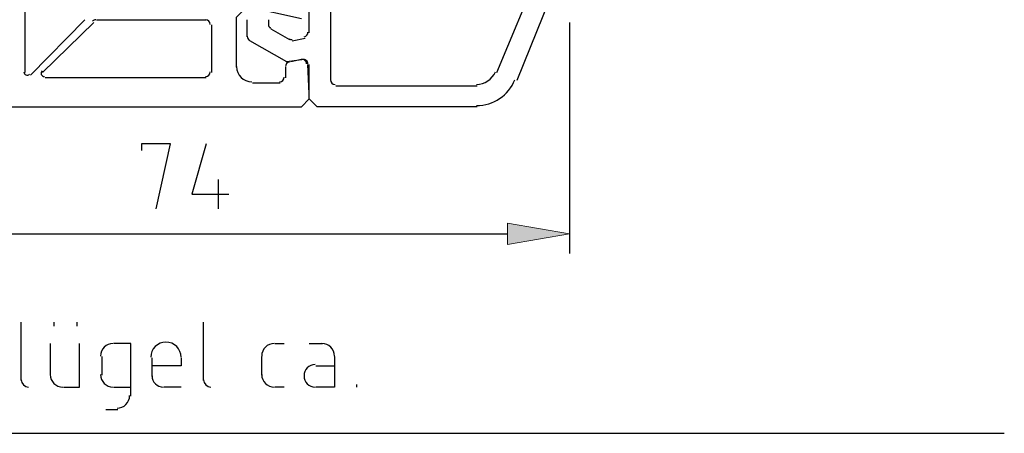
# Model space of a CAD drawing. Units: centimetres. Extents: x -22.2 to 20.1, y -13.8 to 14.8.
# Drawn here: x -1.6 to 2.1, y 6.5 to 8 of the extents above; entities that cross this region are included whole.
import ezdxf

# ---------------------------------------------------------------- set-up
doc = ezdxf.new("R2010")
doc.units = ezdxf.units.CM
doc.header["$MEASUREMENT"] = 0
doc.layers.add('ALU', color=7, linetype='Continuous')

msp = doc.modelspace()

# ---------------------------------------------------------------- hatches: boundary and pattern name
at = {"layer": 'ALU', "true_color": 0xff0000}
h = msp.add_hatch(color=1, dxfattribs=at)
edge = h.paths.add_edge_path()
edge.add_spline(control_points=[(0.23827, 7.26539), (0.23827, 7.26539), (0.23827, 7.18761), (0.23827, 7.18761), (0.23827, 7.18761), (0.46677, 7.22649), (0.46677, 7.22649), (0.46677, 7.22649), (0.23827, 7.26539), (0.23827, 7.26539)], knot_values=[0, 0, 0, 0, 0.3333333, 0.3333333, 0.3333333, 0.6666667, 0.6666667, 0.6666667, 1, 1, 1, 1], degree=3, periodic=1)

# ---------------------------------------------------------------- linework, layer by layer
at = {"layer": 'ALU', "lineweight": 25}
for points in [[(0.46677, 8.27172), (0.46677, 8.27172), (0.27231, 7.79043), (0.27231, 7.79043)], [(0.19939, 7.8196), (0.19939, 7.8196), (0.35495, 8.19394), (0.35495, 8.19394)], [(-1.53616, 7.8196), (-1.53616, 7.8196), (-1.53616, 8.1745), (-1.53616, 8.1745)], [(-0.49095, 7.96544), (-0.49095, 7.96544), (-0.49095, 8.04809), (-0.49095, 8.04809)], [(-0.41316, 8.04809), (-0.41316, 8.04809), (-0.41316, 7.79043), (-0.41316, 7.79043)], [(-1.3174, 8.01407), (-1.3174, 8.01407), (-1.51672, 7.80988), (-1.51672, 7.80988)], [(-1.27608, 8.01406), (-1.28059, 8.01406), (-1.28492, 8.01226), (-1.28811, 8.00908)], [(-1.27364, 8.01407), (-1.27364, 8.01407), (-0.87015, 8.01407), (-0.87015, 8.01407)], [(-0.85556, 7.99705), (-0.85556, 8.00644), (-0.86318, 8.01406), (-0.87257, 8.01406)], [(-0.71943, 7.95086), (-0.71943, 7.95086), (-0.71943, 8.01407), (-0.71943, 8.01407)], [(-0.64165, 8.01407), (-0.64165, 8.01407), (-0.64165, 7.99461), (-0.64165, 7.99461)], [(-1.47297, 7.8196), (-1.47297, 7.8196), (-1.28337, 8.00434), (-1.28337, 8.00434)], [(-0.85069, 7.99461), (-0.85069, 7.99461), (-0.85069, 7.8196), (-0.85069, 7.8196)], [(-0.64165, 7.99705), (-0.64165, 7.99096), (-0.63841, 7.98535), (-0.63314, 7.98231)], [(-0.63193, 7.98003), (-0.63193, 7.98003), (-0.56387, 7.94114), (-0.56387, 7.94114)], [(-0.71943, 7.95329), (-0.71943, 7.94721), (-0.71619, 7.94159), (-0.71093, 7.93856)], [(-0.56509, 7.94342), (-0.56162, 7.94142), (-0.55757, 7.94071), (-0.55363, 7.9414)], [(-0.55415, 7.93628), (-0.55415, 7.93628), (-0.50553, 7.946), (-0.50553, 7.946)], [(-0.50988, 7.95112), (-0.50173, 7.95255), (-0.49581, 7.95962), (-0.49581, 7.96788)], [(-0.52012, 7.86822), (-0.52012, 7.86822), (-0.559, 7.8585), (-0.559, 7.8585)], [(-0.75833, 7.84148), (-0.75833, 7.8106), (-0.73331, 7.78557), (-0.70243, 7.78557)], [(-0.56439, 7.85823), (-0.57253, 7.85681), (-0.57846, 7.84973), (-0.57846, 7.84148)], [(-0.57846, 7.83905), (-0.57846, 7.83905), (-0.57846, 7.80016), (-0.57846, 7.80016)], [(-0.87015, 7.80016), (-0.87015, 7.80016), (-1.46324, 7.80016), (-1.46324, 7.80016)], [(-0.87257, 7.80502), (-0.86318, 7.80502), (-0.85556, 7.81264), (-0.85556, 7.82203)], [(-0.60033, 7.78557), (-0.59094, 7.78557), (-0.58331, 7.79319), (-0.58331, 7.80259)], [(-0.41316, 7.79287), (-0.41316, 7.78347), (-0.40554, 7.77585), (-0.39615, 7.77585)], [(0.12403, 7.77585), (0.15461, 7.77585), (0.18217, 7.79434), (0.19376, 7.82264)], [(0.12403, 7.69807), (0.18619, 7.69807), (0.24219, 7.73564), (0.26574, 7.79316)], [(-0.5979, 7.78072), (-0.5979, 7.78072), (-0.69999, 7.78072), (-0.69999, 7.78072)], [(-0.39372, 7.77099), (-0.39372, 7.77099), (0.12647, 7.77099), (0.12647, 7.77099)]]:
    msp.add_open_spline(points, degree=3, dxfattribs=at)
for points, knots in [([(-0.75833, 7.83905), (-0.75833, 7.83905), (-0.75833, 8.02378), (-0.75833, 8.02378), (-0.75833, 8.02378), (-0.71943, 8.06268), (-0.71943, 8.06268), (-0.71943, 8.06268), (-0.52012, 8.01892), (-0.52012, 8.01892)], [0, 0, 0, 0, 0.3333333, 0.3333333, 0.3333333, 0.6666667, 0.6666667, 0.6666667, 1, 1, 1, 1]), ([(-0.51039, 7.86822), (-0.51039, 7.86822), (-0.57359, 7.8585), (-0.57359, 7.8585), (-0.57359, 7.8585), (-0.70972, 7.93628), (-0.70972, 7.93628)], [0, 0, 0, 0, 0.5, 0.5, 0.5, 1, 1, 1, 1]), ([(-0.50071, 7.85233), (-0.50103, 7.85715), (-0.50339, 7.86161), (-0.50719, 7.86459), (-0.51099, 7.86757), (-0.51588, 7.8688), (-0.52064, 7.86796)], [0, 0, 0, 0, 0.5, 0.5, 0.5, 1, 1, 1, 1]), ([(-0.49581, 7.8512), (-0.49581, 7.85623), (-0.49804, 7.861), (-0.50188, 7.86424), (-0.50574, 7.86746), (-0.51083, 7.86883), (-0.51578, 7.86796)], [0, 0, 0, 0, 0.5, 0.5, 0.5, 1, 1, 1, 1]), ([(-2.2508, 7.69321), (-2.2508, 7.69321), (-0.52012, 7.69321), (-0.52012, 7.69321), (-0.52012, 7.69321), (-0.49095, 7.72238), (-0.49095, 7.72238), (-0.49095, 7.72238), (-0.49095, 7.74182), (-0.49095, 7.74182), (-0.49095, 7.74182), (-0.49581, 7.84877), (-0.49581, 7.84877)], [0, 0, 0, 0, 0.25, 0.25, 0.25, 0.5, 0.5, 0.5, 0.75, 0.75, 0.75, 1, 1, 1, 1]), ([(-1.47428, 7.82577), (-1.47774, 7.82229), (-1.47879, 7.81706), (-1.47691, 7.81251), (-1.47502, 7.80798), (-1.47059, 7.80502), (-1.46568, 7.80502)], [0, 0, 0, 0, 0.5, 0.5, 0.5, 1, 1, 1, 1]), ([(0.12647, 7.69321), (0.12647, 7.69321), (-0.46178, 7.69321), (-0.46178, 7.69321), (-0.46178, 7.69321), (-0.49095, 7.72238), (-0.49095, 7.72238), (-0.49095, 7.72238), (-0.49095, 7.84877), (-0.49095, 7.84877)], [0, 0, 0, 0, 0.3333333, 0.3333333, 0.3333333, 0.6666667, 0.6666667, 0.6666667, 1, 1, 1, 1]), ([(-1.54103, 7.82203), (-1.54103, 7.81712), (-1.53807, 7.81269), (-1.53353, 7.8108), (-1.52899, 7.80892), (-1.52376, 7.80996), (-1.52028, 7.81343)], [0, 0, 0, 0, 0.5, 0.5, 0.5, 1, 1, 1, 1])]:
    msp.add_open_spline(points, degree=3, knots=knots, dxfattribs=at)
at = {"layer": 'ALU', "color": 1, "lineweight": 25}
for points in [[(0.46677, 8.00434), (0.46677, 8.00434), (0.46677, 7.15357), (0.46677, 7.15357)], [(-0.82639, 7.42582), (-0.82639, 7.42582), (-0.82639, 7.31887), (-0.82639, 7.31887)], [(-2.13413, 7.22649), (-2.13413, 7.22649), (0.23827, 7.22649), (0.23827, 7.22649)], [(-1.55075, 6.68687), (-1.55075, 6.68687), (-1.55075, 6.90078), (-1.55075, 6.90078)], [(-1.42921, 6.88619), (-1.42921, 6.88619), (-1.42921, 6.90078), (-1.42921, 6.90078)], [(-1.34656, 6.90078), (-1.34656, 6.90078), (-1.34656, 6.88619), (-1.34656, 6.88619)], [(-0.87986, 6.68687), (-0.87986, 6.68687), (-0.87986, 6.90078), (-0.87986, 6.90078)], [(-1.4438, 6.823), (-1.4438, 6.823), (-1.4438, 6.70632), (-1.4438, 6.70632)], [(-1.21288, 6.823), (-1.23839, 6.823), (-1.25906, 6.80232), (-1.25906, 6.77681)], [(-0.61978, 6.823), (-0.64528, 6.823), (-0.66596, 6.80232), (-0.66596, 6.77681)], [(-0.61734, 6.823), (-0.61734, 6.823), (-0.58331, 6.823), (-0.58331, 6.823)], [(-0.49095, 6.823), (-0.49095, 6.823), (-0.44233, 6.823), (-0.44233, 6.823)], [(-0.39857, 6.77681), (-0.39857, 6.80232), (-0.41926, 6.823), (-0.44476, 6.823)], [(-1.2542, 6.77438), (-1.2542, 6.77438), (-1.2542, 6.70632), (-1.2542, 6.70632)], [(-1.06946, 6.70145), (-1.06946, 6.70145), (-1.06946, 6.76952), (-1.06946, 6.76952)], [(-0.66596, 6.70632), (-0.66596, 6.70632), (-0.66596, 6.77438), (-0.66596, 6.77438)], [(-0.46664, 6.74035), (-0.46664, 6.74035), (-0.39857, 6.74035), (-0.39857, 6.74035)], [(-1.4438, 6.70875), (-1.4438, 6.68324), (-1.42313, 6.66257), (-1.39761, 6.66257)], [(-1.25906, 6.70875), (-1.25906, 6.68324), (-1.23839, 6.66257), (-1.21288, 6.66257)], [(-1.06946, 6.70389), (-1.06946, 6.68107), (-1.05096, 6.66257), (-1.02814, 6.66257)], [(-0.66596, 6.70875), (-0.66596, 6.68324), (-0.64528, 6.66257), (-0.61978, 6.66257)], [(-1.55075, 6.6893), (-1.55075, 6.67454), (-1.53878, 6.66257), (-1.52401, 6.66257)], [(-0.87986, 6.6893), (-0.87986, 6.67454), (-0.8679, 6.66257), (-0.85313, 6.66257)], [(-0.31594, 6.66257), (-0.31594, 6.66257), (-0.31594, 6.67228), (-0.31594, 6.67228)], [(-1.21045, 6.66257), (-1.21045, 6.66257), (-1.14725, 6.66257), (-1.14725, 6.66257)], [(-1.1983, 6.58478), (-1.17279, 6.58478), (-1.15211, 6.60546), (-1.15211, 6.63097)], [(-0.96251, 6.66257), (-0.96251, 6.66257), (-1.02571, 6.66257), (-1.02571, 6.66257)], [(-0.58331, 6.66257), (-0.58331, 6.66257), (-0.61734, 6.66257), (-0.61734, 6.66257)], [(-1.23962, 6.57992), (-1.23962, 6.57992), (-1.19586, 6.57992), (-1.19586, 6.57992)], [(-2.13413, 6.49241), (-2.13413, 6.49241), (2.0662, 6.49241), (2.0662, 6.49241)]]:
    msp.add_open_spline(points, degree=3, dxfattribs=at)
for points, knots in [([(-1.05488, 7.31887), (-1.05488, 7.31887), (-1.00141, 7.55708), (-1.00141, 7.55708), (-1.00141, 7.55708), (-1.10836, 7.55708), (-1.10836, 7.55708), (-1.10836, 7.55708), (-1.10836, 7.53278), (-1.10836, 7.53278)], [0, 0, 0, 0, 0.3333333, 0.3333333, 0.3333333, 0.6666667, 0.6666667, 0.6666667, 1, 1, 1, 1]), ([(-0.87015, 7.55708), (-0.87015, 7.55708), (-0.92362, 7.37235), (-0.92362, 7.37235), (-0.92362, 7.37235), (-0.7875, 7.37235), (-0.7875, 7.37235)], [0, 0, 0, 0, 0.5, 0.5, 0.5, 1, 1, 1, 1]), ([(-1.39519, 6.66257), (-1.39519, 6.66257), (-1.33685, 6.66257), (-1.33685, 6.66257), (-1.33685, 6.66257), (-1.33685, 6.823), (-1.33685, 6.823)], [0, 0, 0, 0, 0.5, 0.5, 0.5, 1, 1, 1, 1]), ([(-1.14725, 6.62853), (-1.14725, 6.62853), (-1.14725, 6.823), (-1.14725, 6.823), (-1.14725, 6.823), (-1.21045, 6.823), (-1.21045, 6.823)], [0, 0, 0, 0, 0.5, 0.5, 0.5, 1, 1, 1, 1]), ([(-0.96251, 6.77195), (-0.96251, 6.80283), (-0.98755, 6.82786), (-1.01841, 6.82786), (-1.04929, 6.82786), (-1.07433, 6.80283), (-1.07433, 6.77195)], [0, 0, 0, 0, 0.5, 0.5, 0.5, 1, 1, 1, 1]), ([(-0.96251, 6.76952), (-0.96251, 6.76952), (-0.96251, 6.74035), (-0.96251, 6.74035), (-0.96251, 6.74035), (-1.06946, 6.74035), (-1.06946, 6.74035)], [0, 0, 0, 0, 0.5, 0.5, 0.5, 1, 1, 1, 1]), ([(-0.46907, 6.74521), (-0.49189, 6.74521), (-0.51039, 6.72671), (-0.51039, 6.70389), (-0.51039, 6.68107), (-0.49189, 6.66257), (-0.46907, 6.66257)], [0, 0, 0, 0, 0.5, 0.5, 0.5, 1, 1, 1, 1]), ([(-0.39857, 6.77438), (-0.39857, 6.77438), (-0.39857, 6.66257), (-0.39857, 6.66257), (-0.39857, 6.66257), (-0.46664, 6.66257), (-0.46664, 6.66257)], [0, 0, 0, 0, 0.5, 0.5, 0.5, 1, 1, 1, 1])]:
    msp.add_open_spline(points, degree=3, knots=knots, dxfattribs=at)
at = {"layer": 'ALU', "color": 1, "lineweight": 0}
msp.add_open_spline([(0.23827, 7.26539), (0.23827, 7.26539), (0.23827, 7.18761), (0.23827, 7.18761), (0.23827, 7.18761), (0.46677, 7.22649), (0.46677, 7.22649), (0.46677, 7.22649), (0.23827, 7.26539), (0.23827, 7.26539)], degree=3, knots=[0, 0, 0, 0, 0.3333333, 0.3333333, 0.3333333, 0.6666667, 0.6666667, 0.6666667, 1, 1, 1, 1], dxfattribs=at)

doc.saveas('drawing.dxf')
